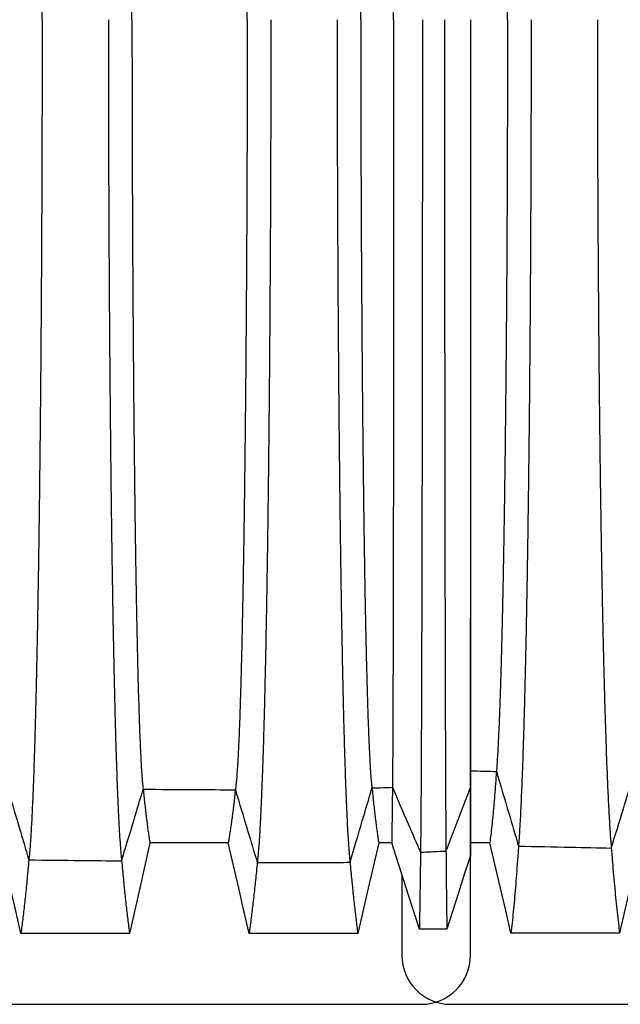
# Model space of a CAD drawing. Units: millimetres. Extents: x 948 to 40281, y 666 to 24284.
# Drawn here: x 33393 to 33782, y 12545 to 13183 of the extents above; entities that cross this region are included whole.
import ezdxf

# ---------------------------------------------------------------- set-up
doc = ezdxf.new("R2010")
doc.units = ezdxf.units.MM
doc.header["$LTSCALE"] = 95

msp = doc.modelspace()

# ---------------------------------------------------------------- linework, layer by layer
at = {"color": 7, "linetype": 'Continuous', "lineweight": 25}
for p, q in [((33684.67, 12684.61), (33684.79, 12684.61)), ((33684.6, 12640.59), (33684.79, 12640.59)), ((33684.79, 12576.45), (33684.79, 12640.59)), ((33640.34, 12628.83), (33640.34, 12576.45)), ((33058.68, 12544.7), (33653.04, 12544.7)), ((33672.09, 12544.7), (34266.45, 12544.7))]:
    msp.add_line(p, q, dxfattribs=at)
at = {"color": 7, "linetype": 'Continuous', "lineweight": 25, "flags": 128}
for points in [[(33393.47, 12590.68), (33390.09, 12605.37), (33386.71, 12620.05), (33379.97, 12649.34)], [(33477.05, 12649.34), (33473.75, 12634.65), (33470.45, 12619.97), (33463.87, 12590.68)], [(33527.86, 12649.33), (33512.93, 12649.34), (33498, 12649.34), (33477.05, 12649.34)], [(33541.37, 12590.68), (33537.99, 12605.36), (33534.61, 12620.05), (33527.86, 12649.33)], [(33625.35, 12649.34), (33621.95, 12634.65), (33618.55, 12619.97), (33611.77, 12590.68)], [(33633.77, 12649.34), (33630.46, 12649.34), (33627.91, 12649.34), (33625.35, 12649.34)], [(33651.7, 12593.36), (33647.21, 12607.38), (33642.72, 12621.4), (33633.77, 12649.34)], [(33697.38, 12649.38), (33692.89, 12649.38), (33688.65, 12649.38), (33684.79, 12649.38)], [(33711.09, 12590.71), (33707.66, 12605.4), (33704.23, 12620.08), (33697.38, 12649.38)], [(33794.67, 12649.37), (33791.37, 12634.68), (33788.07, 12620), (33781.49, 12590.71)], [(33684.6, 12640.59), (33680.82, 12628.77), (33677.05, 12616.95), (33669.51, 12593.36)], [(33669.51, 12593.36), (33665.06, 12593.36), (33660.6, 12593.36), (33651.7, 12593.36)], [(33463.87, 12590.68), (33446.25, 12590.68), (33428.62, 12590.68), (33393.47, 12590.68)], [(33611.77, 12590.68), (33592.84, 12590.68), (33573.91, 12590.68), (33541.37, 12590.68)], [(33781.49, 12590.71), (33763.87, 12590.71), (33746.24, 12590.71), (33711.09, 12590.71)]]:
    msp.add_lwpolyline(points, dxfattribs=at)
at = {"color": 7, "linetype": 'Continuous', "lineweight": 25}
for centre, start, end in [((33672.09, 12576.45), 180, 270), ((33653.04, 12576.45), 270, 0)]:
    msp.add_arc(centre, 31.75, start, end, dxfattribs=at)
for points, knots in [([(33407.2, 13182.88), (33407.2, 13188.71), (33407.2, 13200.37), (33407.18, 13217.83), (33407.16, 13235.21), (33407.12, 13252.51), (33407.07, 13269.71), (33407.01, 13286.8), (33406.94, 13303.78), (33406.87, 13320.89), (33406.78, 13338.12), (33406.67, 13355.44), (33406.56, 13372.58), (33406.44, 13389.51), (33406.31, 13406.21), (33406.17, 13422.66), (33406.02, 13438.84), (33405.86, 13454.72), (33405.69, 13470.28), (33405.51, 13485.51), (33405.33, 13500.38), (33405.14, 13514.6), (33404.94, 13528.19), (33404.75, 13541.17), (33404.54, 13553.78), (33404.33, 13566.04), (33404.11, 13578.16), (33403.88, 13590.12), (33403.64, 13601.86), (33403.39, 13613.15), (33403.13, 13623.96), (33402.87, 13634.32), (33402.6, 13644.01), (33402.34, 13653.06), (33402.07, 13661.5), (33401.81, 13669.51), (33401.53, 13677.07), (33401.24, 13684.47), (33400.94, 13691.64), (33400.62, 13698.5), (33400.29, 13704.79), (33399.96, 13710.51), (33399.63, 13715.65), (33399.29, 13720.2), (33398.95, 13724.21), (33398.72, 13726.37), (33398.6, 13727.45)], [0, 0, 0, 0, 0.02203, 0.044012, 0.065951, 0.087854, 0.109727, 0.131576, 0.153411, 0.175242, 0.198116, 0.221007, 0.243917, 0.266844, 0.289782, 0.312728, 0.335678, 0.358627, 0.381571, 0.404507, 0.427428, 0.450334, 0.471926, 0.493521, 0.515128, 0.536754, 0.558406, 0.581403, 0.60444, 0.627523, 0.650638, 0.673729, 0.696799, 0.718535, 0.740261, 0.761981, 0.783698, 0.805417, 0.829663, 0.853921, 0.878195, 0.902491, 0.926815, 0.95117, 0.975563, 1, 1, 1, 1]), ([(33465.46, 13182.88), (33465.46, 13189.03), (33465.46, 13201.34), (33465.48, 13219.78), (33465.51, 13238.15), (33465.55, 13256.44), (33465.6, 13274.63), (33465.67, 13292.7), (33465.74, 13310.13), (33465.82, 13326.92), (33465.9, 13343.08), (33466, 13359.07), (33466.1, 13374.87), (33466.21, 13390.46), (33466.33, 13405.82), (33466.46, 13420.92), (33466.59, 13435.75), (33466.74, 13450.26), (33466.88, 13464.46), (33467.04, 13478.32), (33467.2, 13491.55), (33467.37, 13504.19), (33467.53, 13516.23), (33467.7, 13527.92), (33467.88, 13539.26), (33468.07, 13550.45), (33468.26, 13561.47), (33468.47, 13572.26), (33468.68, 13582.6), (33468.9, 13592.46), (33469.12, 13601.87), (33469.34, 13610.64), (33469.57, 13618.79), (33469.79, 13626.34), (33470.02, 13633.47), (33470.25, 13640.15), (33470.48, 13646.39), (33470.72, 13652.18), (33470.96, 13657.52), (33471.21, 13662.4), (33471.45, 13666.82), (33471.7, 13670.76), (33471.96, 13674.21), (33472.21, 13677.17), (33472.46, 13679.7), (33472.63, 13680.99), (33472.72, 13681.64)], [0, 0, 0, 0, 0.025206, 0.050391, 0.07556, 0.100716, 0.125866, 0.151016, 0.176177, 0.199261, 0.222372, 0.24551, 0.268667, 0.291835, 0.315007, 0.338173, 0.361328, 0.384462, 0.40757, 0.430642, 0.453677, 0.475368, 0.497042, 0.518705, 0.540368, 0.562036, 0.58503, 0.608041, 0.631077, 0.654122, 0.677114, 0.700057, 0.721649, 0.743208, 0.764741, 0.786252, 0.807748, 0.829235, 0.850719, 0.872205, 0.893701, 0.915212, 0.936361, 0.957537, 0.978748, 1, 1, 1, 1]), ([(33540.13, 13182.88), (33540.13, 13189.04), (33540.13, 13201.36), (33540.11, 13219.82), (33540.08, 13238.22), (33540.03, 13256.53), (33539.98, 13274.75), (33539.91, 13292.85), (33539.84, 13310.31), (33539.75, 13327.13), (33539.66, 13343.31), (33539.56, 13359.33), (33539.45, 13375.17), (33539.33, 13390.8), (33539.21, 13406.19), (33539.07, 13421.32), (33538.93, 13436.17), (33538.78, 13450.72), (33538.62, 13464.95), (33538.46, 13478.83), (33538.29, 13492.09), (33538.11, 13504.75), (33537.94, 13516.81), (33537.76, 13528.52), (33537.57, 13539.88), (33537.37, 13551.09), (33537.16, 13562.11), (33536.94, 13572.92), (33536.72, 13583.26), (33536.49, 13593.13), (33536.26, 13602.54), (33536.02, 13611.31), (33535.78, 13619.45), (33535.55, 13627.01), (33535.31, 13634.12), (33535.06, 13640.79), (33534.82, 13647.02), (33534.56, 13652.79), (33534.31, 13658.11), (33534.05, 13662.97), (33533.78, 13667.36), (33533.52, 13671.26), (33533.25, 13674.68), (33532.99, 13677.61), (33532.72, 13680.1), (33532.54, 13681.37), (33532.45, 13682)], [0, 0, 0, 0, 0.025208, 0.050398, 0.075575, 0.100743, 0.125907, 0.151074, 0.176254, 0.199357, 0.222487, 0.245645, 0.268824, 0.292014, 0.315207, 0.338394, 0.361568, 0.384722, 0.407846, 0.430934, 0.453981, 0.475683, 0.497365, 0.519036, 0.540703, 0.562375, 0.585369, 0.608379, 0.631412, 0.654452, 0.677437, 0.700369, 0.721949, 0.743493, 0.765009, 0.786502, 0.807978, 0.829442, 0.850903, 0.872364, 0.893834, 0.915319, 0.936441, 0.957591, 0.978774, 1, 1, 1, 1]), ([(33613.7, 13182.88), (33613.7, 13189.02), (33613.7, 13201.3), (33613.72, 13219.69), (33613.75, 13238.01), (33613.79, 13256.25), (33613.85, 13274.37), (33613.91, 13292.37), (33613.98, 13309.74), (33614.06, 13326.46), (33614.15, 13342.54), (33614.25, 13358.46), (33614.35, 13374.19), (33614.46, 13389.72), (33614.58, 13405), (33614.71, 13420.04), (33614.84, 13434.79), (33614.99, 13449.24), (33615.14, 13463.37), (33615.29, 13477.16), (33615.46, 13490.35), (33615.62, 13502.93), (33615.79, 13514.92), (33615.96, 13526.57), (33616.14, 13537.87), (33616.33, 13549.04), (33616.52, 13560.02), (33616.73, 13570.79), (33616.94, 13581.1), (33617.16, 13590.96), (33617.38, 13600.36), (33617.61, 13609.13), (33617.83, 13617.29), (33618.06, 13624.86), (33618.28, 13632), (33618.52, 13638.71), (33618.76, 13645.23), (33619.02, 13651.48), (33619.29, 13657.41), (33619.57, 13662.77), (33619.85, 13667.56), (33620.13, 13671.79), (33620.42, 13675.42), (33620.71, 13678.51), (33620.9, 13680.06), (33621, 13680.84)], [0, 0, 0, 0, 0.025203, 0.050376, 0.075525, 0.100655, 0.125772, 0.150885, 0.176004, 0.199046, 0.222111, 0.245202, 0.268311, 0.291431, 0.314554, 0.337674, 0.360783, 0.383876, 0.406945, 0.429983, 0.452988, 0.474655, 0.496309, 0.517958, 0.53961, 0.561272, 0.584262, 0.607275, 0.630318, 0.653374, 0.676384, 0.699351, 0.720971, 0.742563, 0.764133, 0.785687, 0.807229, 0.831266, 0.855303, 0.879348, 0.903411, 0.927498, 0.95162, 0.975784, 1, 1, 1, 1]), ([(33635.04, 13182.88), (33635.04, 13189.01), (33635.04, 13201.28), (33635.04, 13219.64), (33635.04, 13237.93), (33635.03, 13256.13), (33635.03, 13274.22), (33635.02, 13292.19), (33635.01, 13309.51), (33635, 13326.2), (33634.99, 13342.24), (33634.98, 13358.12), (33634.97, 13373.81), (33634.96, 13389.3), (33634.95, 13404.54), (33634.93, 13419.54), (33634.92, 13434.25), (33634.9, 13448.66), (33634.89, 13462.76), (33634.87, 13476.52), (33634.85, 13489.67), (33634.83, 13502.22), (33634.82, 13514.19), (33634.8, 13525.82), (33634.78, 13537.1), (33634.76, 13548.24), (33634.74, 13559.21), (33634.71, 13569.97), (33634.69, 13580.28), (33634.67, 13590.12), (33634.64, 13599.52), (33634.62, 13608.29), (33634.59, 13616.45), (33634.57, 13624.03), (33634.54, 13631.19), (33634.52, 13637.91), (33634.49, 13644.45), (33634.46, 13650.72), (33634.43, 13656.68), (33634.4, 13662.07), (33634.37, 13666.91), (33634.34, 13671.17), (33634.31, 13674.86), (33634.28, 13678), (33634.26, 13679.6), (33634.25, 13680.39)], [0, 0, 0, 0, 0.025201, 0.050368, 0.075506, 0.100622, 0.125722, 0.150814, 0.175911, 0.19893, 0.221971, 0.245037, 0.26812, 0.291213, 0.31431, 0.337405, 0.36049, 0.38356, 0.406608, 0.429628, 0.452617, 0.474272, 0.495916, 0.517556, 0.539202, 0.56086, 0.58385, 0.606864, 0.62991, 0.652972, 0.675992, 0.698971, 0.720606, 0.742216, 0.763807, 0.785383, 0.806951, 0.831017, 0.855086, 0.879166, 0.903263, 0.927387, 0.951545, 0.975747, 1, 1, 1, 1]), ([(33708.81, 13182.88), (33708.81, 13188.84), (33708.81, 13200.73), (33708.79, 13218.5), (33708.76, 13236.12), (33708.72, 13253.58), (33708.67, 13270.88), (33708.6, 13287.99), (33708.53, 13304.45), (33708.45, 13320.25), (33708.37, 13335.41), (33708.28, 13350.38), (33708.18, 13365.14), (33708.07, 13379.7), (33707.95, 13394.02), (33707.82, 13408.1), (33707.69, 13421.92), (33707.55, 13435.47), (33707.4, 13448.73), (33707.25, 13461.71), (33707.09, 13474.14), (33706.93, 13486.03), (33706.76, 13497.41), (33706.6, 13508.49), (33706.42, 13519.29), (33706.24, 13530), (33706.04, 13540.59), (33705.84, 13551.03), (33705.63, 13561.11), (33705.42, 13570.81), (33705.2, 13580.14), (33704.96, 13589.63), (33704.7, 13599.19), (33704.43, 13608.72), (33704.15, 13617.71), (33703.85, 13626.22), (33703.56, 13634.21), (33703.25, 13641.69), (33702.94, 13648.58), (33702.62, 13654.88), (33702.3, 13660.59), (33701.98, 13665.73), (33701.76, 13668.65), (33701.65, 13670.11)], [0, 0, 0, 0, 0.025146, 0.050144, 0.075011, 0.099764, 0.124422, 0.149003, 0.173528, 0.195979, 0.218415, 0.240847, 0.263281, 0.28572, 0.30817, 0.330634, 0.353116, 0.375619, 0.398148, 0.420703, 0.443289, 0.464623, 0.486001, 0.507433, 0.528926, 0.550486, 0.57343, 0.59646, 0.61958, 0.642781, 0.666024, 0.689311, 0.716816, 0.744389, 0.772034, 0.799754, 0.828117, 0.85656, 0.885084, 0.913689, 0.942375, 0.971145, 1, 1, 1, 1]), ([(33407.2, 13182.88), (33407.2, 13177.04), (33407.2, 13165.38), (33407.18, 13147.93), (33407.16, 13130.54), (33407.12, 13113.24), (33407.07, 13096.04), (33407.01, 13078.95), (33406.94, 13061.97), (33406.87, 13044.86), (33406.78, 13027.63), (33406.67, 13010.31), (33406.56, 12993.17), (33406.44, 12976.24), (33406.31, 12959.54), (33406.17, 12943.09), (33406.02, 12926.91), (33405.86, 12911.03), (33405.69, 12895.47), (33405.51, 12880.24), (33405.33, 12865.37), (33405.14, 12851.15), (33404.94, 12837.56), (33404.75, 12824.58), (33404.54, 12811.97), (33404.33, 12799.71), (33404.11, 12787.59), (33403.88, 12775.63), (33403.64, 12763.89), (33403.39, 12752.6), (33403.13, 12741.79), (33402.87, 12731.43), (33402.6, 12721.75), (33402.34, 12712.69), (33402.07, 12704.25), (33401.81, 12696.25), (33401.53, 12688.68), (33401.24, 12681.28), (33400.94, 12674.11), (33400.62, 12667.25), (33400.29, 12660.96), (33399.96, 12655.24), (33399.63, 12650.1), (33399.29, 12645.55), (33398.95, 12641.54), (33398.72, 12639.38), (33398.6, 12638.3)], [0, 0, 0, 0, 0.02203, 0.044012, 0.065951, 0.087854, 0.109727, 0.131576, 0.153411, 0.175242, 0.198116, 0.221007, 0.243917, 0.266844, 0.289782, 0.312728, 0.335678, 0.358627, 0.381571, 0.404507, 0.427428, 0.450334, 0.471926, 0.493521, 0.515128, 0.536754, 0.558406, 0.581403, 0.60444, 0.627523, 0.650638, 0.673729, 0.696799, 0.718535, 0.740261, 0.761981, 0.783698, 0.805417, 0.829663, 0.853921, 0.878195, 0.902491, 0.926815, 0.95117, 0.975563, 1, 1, 1, 1]), ([(33450.14, 13182.88), (33450.14, 13177.03), (33450.15, 13165.35), (33450.16, 13147.87), (33450.19, 13130.45), (33450.23, 13113.11), (33450.28, 13095.87), (33450.33, 13078.73), (33450.4, 13061.71), (33450.48, 13044.56), (33450.57, 13027.28), (33450.67, 13009.9), (33450.78, 12992.71), (33450.91, 12975.72), (33451.04, 12958.96), (33451.18, 12942.45), (33451.33, 12926.23), (33451.49, 12910.29), (33451.66, 12894.68), (33451.83, 12879.4), (33452.02, 12864.49), (33452.21, 12850.22), (33452.4, 12836.59), (33452.6, 12823.58), (33452.8, 12810.93), (33453.01, 12798.64), (33453.23, 12786.49), (33453.47, 12774.52), (33453.71, 12762.75), (33453.96, 12751.45), (33454.22, 12740.63), (33454.48, 12730.27), (33454.74, 12720.59), (33455.01, 12711.54), (33455.27, 12703.11), (33455.54, 12695.12), (33455.81, 12687.57), (33456.09, 12680.47), (33456.37, 12673.82), (33456.66, 12667.63), (33456.95, 12661.9), (33457.24, 12656.64), (33457.54, 12651.87), (33457.84, 12647.59), (33458.14, 12643.8), (33458.44, 12640.45), (33458.64, 12638.61), (33458.74, 12637.68)], [0, 0, 0, 0, 0.022032, 0.044021, 0.065971, 0.087889, 0.109781, 0.131652, 0.153512, 0.175369, 0.198274, 0.221197, 0.244142, 0.267103, 0.290077, 0.313057, 0.336041, 0.359022, 0.381997, 0.40496, 0.427906, 0.450835, 0.472444, 0.494053, 0.515671, 0.537305, 0.558962, 0.581962, 0.604998, 0.628077, 0.651184, 0.674263, 0.697316, 0.719033, 0.740735, 0.762428, 0.784115, 0.805801, 0.827489, 0.849183, 0.870888, 0.892607, 0.914345, 0.935716, 0.957113, 0.97854, 1, 1, 1, 1]), ([(33465.46, 13182.88), (33465.46, 13176.72), (33465.46, 13164.41), (33465.48, 13145.97), (33465.51, 13127.6), (33465.55, 13109.31), (33465.6, 13091.12), (33465.67, 13073.05), (33465.74, 13055.62), (33465.82, 13038.83), (33465.9, 13022.67), (33466, 13006.69), (33466.1, 12990.88), (33466.21, 12975.29), (33466.33, 12959.93), (33466.46, 12944.83), (33466.59, 12930), (33466.74, 12915.49), (33466.88, 12901.29), (33467.04, 12887.43), (33467.2, 12874.2), (33467.37, 12861.56), (33467.53, 12849.52), (33467.7, 12837.83), (33467.88, 12826.49), (33468.07, 12815.3), (33468.26, 12804.28), (33468.47, 12793.49), (33468.68, 12783.15), (33468.9, 12773.29), (33469.12, 12763.88), (33469.34, 12755.11), (33469.57, 12746.96), (33469.79, 12739.41), (33470.02, 12732.28), (33470.25, 12725.6), (33470.48, 12719.36), (33470.72, 12713.57), (33470.96, 12708.23), (33471.21, 12703.35), (33471.45, 12698.93), (33471.7, 12694.99), (33471.96, 12691.54), (33472.21, 12688.58), (33472.46, 12686.05), (33472.63, 12684.76), (33472.72, 12684.11)], [0, 0, 0, 0, 0.0252061, 0.0503911, 0.0755598, 0.1007165, 0.1258657, 0.151016, 0.1761775, 0.1992613, 0.2223717, 0.2455095, 0.2686668, 0.2918352, 0.3150065, 0.3381731, 0.3613276, 0.3844623, 0.4075697, 0.430642, 0.4536767, 0.4753681, 0.4970416, 0.5187055, 0.5403681, 0.5620365, 0.5850297, 0.6080409, 0.6310766, 0.6541217, 0.6771144, 0.700057, 0.7216489, 0.7432083, 0.7647408, 0.7862522, 0.8077484, 0.8292354, 0.850719, 0.8722055, 0.893701, 0.9152121, 0.9363605, 0.9575368, 0.9787477, 1, 1, 1, 1]), ([(33540.13, 13182.88), (33540.13, 13176.71), (33540.13, 13164.39), (33540.11, 13145.93), (33540.08, 13127.53), (33540.03, 13109.22), (33539.98, 13091), (33539.91, 13072.9), (33539.84, 13055.44), (33539.75, 13038.62), (33539.66, 13022.44), (33539.56, 13006.42), (33539.45, 12990.58), (33539.33, 12974.95), (33539.21, 12959.56), (33539.07, 12944.43), (33538.93, 12929.58), (33538.78, 12915.03), (33538.62, 12900.8), (33538.46, 12886.92), (33538.29, 12873.66), (33538.11, 12861), (33537.94, 12848.94), (33537.76, 12837.23), (33537.57, 12825.87), (33537.37, 12814.66), (33537.16, 12803.64), (33536.94, 12792.84), (33536.72, 12782.49), (33536.49, 12772.62), (33536.26, 12763.21), (33536.02, 12754.44), (33535.78, 12746.3), (33535.55, 12738.74), (33535.31, 12731.63), (33535.06, 12724.96), (33534.82, 12718.73), (33534.56, 12712.96), (33534.31, 12707.64), (33534.05, 12702.78), (33533.78, 12698.39), (33533.52, 12694.49), (33533.25, 12691.07), (33532.99, 12688.14), (33532.72, 12685.65), (33532.54, 12684.38), (33532.45, 12683.75)], [0, 0, 0, 0, 0.025208, 0.050398, 0.075575, 0.100743, 0.125907, 0.151074, 0.176254, 0.199357, 0.222487, 0.245645, 0.268824, 0.292014, 0.315207, 0.338394, 0.361568, 0.384722, 0.407846, 0.430934, 0.453981, 0.475683, 0.497365, 0.519036, 0.540703, 0.562375, 0.585369, 0.608379, 0.631412, 0.654452, 0.677437, 0.700369, 0.721949, 0.743493, 0.765009, 0.786502, 0.807978, 0.829442, 0.850903, 0.872364, 0.893834, 0.915319, 0.936441, 0.957591, 0.978774, 1, 1, 1, 1]), ([(33555.45, 13182.88), (33555.45, 13177.01), (33555.44, 13165.3), (33555.43, 13147.77), (33555.4, 13130.29), (33555.36, 13112.89), (33555.31, 13095.58), (33555.25, 13078.37), (33555.18, 13061.27), (33555.1, 13044.03), (33555.01, 13026.66), (33554.9, 13009.19), (33554.79, 12991.91), (33554.66, 12974.82), (33554.53, 12957.97), (33554.39, 12941.37), (33554.23, 12925.04), (33554.07, 12909.02), (33553.9, 12893.32), (33553.71, 12877.96), (33553.52, 12862.96), (33553.33, 12848.61), (33553.13, 12834.91), (33552.93, 12821.84), (33552.72, 12809.14), (33552.5, 12796.8), (33552.28, 12784.61), (33552.04, 12772.59), (33551.79, 12760.8), (33551.53, 12749.47), (33551.27, 12738.64), (33551, 12728.27), (33550.73, 12718.59), (33550.46, 12709.55), (33550.19, 12701.14), (33549.91, 12693.17), (33549.63, 12685.66), (33549.35, 12678.6), (33549.06, 12672.01), (33548.77, 12665.88), (33548.47, 12660.22), (33548.17, 12655.04), (33547.86, 12650.36), (33547.56, 12646.17), (33547.25, 12642.5), (33546.94, 12639.26), (33546.73, 12637.5), (33546.63, 12636.62)], [0, 0, 0, 0, 0.022036, 0.044036, 0.066006, 0.08795, 0.109873, 0.131782, 0.153684, 0.175587, 0.198545, 0.221523, 0.244526, 0.267547, 0.290581, 0.313621, 0.336663, 0.3597, 0.382727, 0.405738, 0.428727, 0.451692, 0.473331, 0.494965, 0.516601, 0.538249, 0.559915, 0.582919, 0.605953, 0.629025, 0.652119, 0.675177, 0.698201, 0.719884, 0.741546, 0.763193, 0.784828, 0.806457, 0.828083, 0.849712, 0.871348, 0.892994, 0.914656, 0.935952, 0.957271, 0.978619, 1, 1, 1, 1]), ([(33598.39, 13182.88), (33598.39, 13177.02), (33598.39, 13165.31), (33598.41, 13147.78), (33598.43, 13130.31), (33598.47, 13112.91), (33598.52, 13095.61), (33598.57, 13078.41), (33598.64, 13061.32), (33598.72, 13044.09), (33598.8, 13026.73), (33598.9, 13009.27), (33599.01, 12992), (33599.13, 12974.93), (33599.26, 12958.08), (33599.4, 12941.49), (33599.54, 12925.18), (33599.7, 12909.17), (33599.86, 12893.48), (33600.03, 12878.12), (33600.22, 12863.13), (33600.4, 12848.8), (33600.59, 12835.11), (33600.78, 12822.05), (33600.98, 12809.34), (33601.18, 12797.02), (33601.4, 12784.83), (33601.63, 12772.81), (33601.86, 12761.02), (33602.11, 12749.7), (33602.36, 12738.87), (33602.61, 12728.5), (33602.87, 12718.82), (33603.13, 12709.78), (33603.39, 12701.36), (33603.65, 12693.4), (33603.91, 12685.88), (33604.18, 12678.82), (33604.46, 12672.22), (33604.74, 12666.08), (33605.02, 12660.42), (33605.31, 12655.22), (33605.6, 12650.53), (33605.89, 12646.34), (33606.18, 12642.65), (33606.47, 12639.39), (33606.67, 12637.63), (33606.77, 12636.75)], [0, 0, 0, 0, 0.0220355, 0.0440343, 0.0660018, 0.087943, 0.1098629, 0.1317672, 0.1536642, 0.1755624, 0.198514, 0.2214863, 0.2444824, 0.2674969, 0.2905238, 0.3135575, 0.3365924, 0.3596233, 0.3826444, 0.40565, 0.428634, 0.4515949, 0.4732305, 0.4948614, 0.516496, 0.5381424, 0.5598072, 0.5828103, 0.6058452, 0.6289175, 0.6520128, 0.6750735, 0.698101, 0.7197875, 0.7414544, 0.7631062, 0.7847475, 0.8063827, 0.8280162, 0.8496525, 0.8712957, 0.8929505, 0.9146213, 0.9359251, 0.9572531, 0.9786098, 1, 1, 1, 1]), ([(33613.7, 13182.88), (33613.7, 13176.73), (33613.7, 13164.45), (33613.72, 13146.06), (33613.75, 13127.74), (33613.79, 13109.5), (33613.85, 13091.38), (33613.91, 13073.38), (33613.98, 13056.01), (33614.06, 13039.29), (33614.15, 13023.21), (33614.25, 13007.29), (33614.35, 12991.56), (33614.46, 12976.03), (33614.58, 12960.75), (33614.71, 12945.72), (33614.84, 12930.96), (33614.99, 12916.51), (33615.14, 12902.38), (33615.29, 12888.59), (33615.46, 12875.4), (33615.62, 12862.82), (33615.79, 12850.83), (33615.96, 12839.18), (33616.14, 12827.88), (33616.33, 12816.72), (33616.52, 12805.73), (33616.73, 12794.96), (33616.94, 12784.65), (33617.16, 12774.79), (33617.38, 12765.39), (33617.61, 12756.62), (33617.83, 12748.46), (33618.06, 12740.89), (33618.28, 12733.75), (33618.52, 12727.04), (33618.76, 12720.52), (33619.02, 12714.27), (33619.29, 12708.34), (33619.57, 12702.98), (33619.85, 12698.19), (33620.13, 12693.97), (33620.42, 12690.33), (33620.71, 12687.24), (33620.9, 12685.69), (33621, 12684.91)], [0, 0, 0, 0, 0.025203, 0.050376, 0.075525, 0.100655, 0.125772, 0.150885, 0.176004, 0.199046, 0.222111, 0.245202, 0.268311, 0.291431, 0.314554, 0.337674, 0.360783, 0.383876, 0.406945, 0.429983, 0.452988, 0.474655, 0.496309, 0.517958, 0.53961, 0.561272, 0.584262, 0.607275, 0.630318, 0.653374, 0.676384, 0.699351, 0.720971, 0.742563, 0.764133, 0.785687, 0.807229, 0.831266, 0.855303, 0.879348, 0.903411, 0.927498, 0.95162, 0.975784, 1, 1, 1, 1]), ([(33635.04, 13182.88), (33635.04, 13176.74), (33635.04, 13164.47), (33635.04, 13146.11), (33635.04, 13127.82), (33635.03, 13109.62), (33635.03, 13091.53), (33635.02, 13073.56), (33635.01, 13056.24), (33635, 13039.55), (33634.99, 13023.51), (33634.98, 13007.63), (33634.97, 12991.94), (33634.96, 12976.45), (33634.95, 12961.21), (33634.93, 12946.21), (33634.92, 12931.5), (33634.9, 12917.09), (33634.89, 12902.99), (33634.87, 12889.23), (33634.85, 12876.08), (33634.83, 12863.53), (33634.82, 12851.56), (33634.8, 12839.93), (33634.78, 12828.65), (33634.76, 12817.51), (33634.74, 12806.54), (33634.71, 12795.79), (33634.69, 12785.48), (33634.67, 12775.63), (33634.64, 12766.23), (33634.62, 12757.46), (33634.59, 12749.3), (33634.57, 12741.72), (33634.54, 12734.56), (33634.52, 12727.84), (33634.49, 12721.31), (33634.46, 12715.03), (33634.43, 12709.07), (33634.4, 12703.68), (33634.37, 12698.84), (33634.34, 12694.58), (33634.31, 12690.89), (33634.28, 12687.75), (33634.26, 12686.15), (33634.25, 12685.36)], [0, 0, 0, 0, 0.025201, 0.050368, 0.075506, 0.100622, 0.125722, 0.150814, 0.175911, 0.19893, 0.221971, 0.245037, 0.26812, 0.291213, 0.31431, 0.337405, 0.36049, 0.38356, 0.406608, 0.429628, 0.452617, 0.474272, 0.495916, 0.517556, 0.539202, 0.56086, 0.58385, 0.606864, 0.62991, 0.652972, 0.675992, 0.698971, 0.720606, 0.742216, 0.763807, 0.785383, 0.806951, 0.831017, 0.855086, 0.879166, 0.903263, 0.927387, 0.951545, 0.975747, 1, 1, 1, 1]), ([(33653.66, 13182.88), (33653.66, 13177.12), (33653.66, 13165.61), (33653.66, 13148.4), (33653.66, 13131.26), (33653.65, 13114.22), (33653.65, 13097.28), (33653.64, 13080.46), (33653.63, 13063.77), (33653.62, 13046.94), (33653.6, 13030.01), (33653.59, 13012.98), (33653.57, 12996.15), (33653.56, 12979.52), (33653.54, 12963.11), (33653.52, 12946.96), (33653.49, 12931.07), (33653.47, 12915.48), (33653.45, 12900.19), (33653.42, 12885.22), (33653.4, 12870.59), (33653.37, 12856.6), (33653.34, 12843.21), (33653.31, 12830.43), (33653.28, 12817.99), (33653.25, 12805.89), (33653.22, 12793.92), (33653.19, 12782.09), (33653.15, 12770.46), (33653.12, 12759.27), (33653.08, 12748.53), (33653.04, 12738.23), (33653.01, 12728.57), (33652.97, 12719.52), (33652.93, 12711.07), (33652.89, 12703.03), (33652.85, 12695.4), (33652.81, 12687.93), (33652.77, 12680.65), (33652.72, 12673.66), (33652.68, 12667.2), (33652.63, 12661.29), (33652.58, 12655.92), (33652.53, 12651.12), (33652.49, 12646.84), (33652.45, 12644.47), (33652.44, 12643.28)], [0, 0, 0, 0, 0.0220258, 0.0439886, 0.0658961, 0.0877557, 0.1095746, 0.1313609, 0.1531246, 0.1748761, 0.1976613, 0.220456, 0.2432659, 0.2660892, 0.2889234, 0.3117663, 0.3346157, 0.3574693, 0.3803244, 0.4031782, 0.4260273, 0.4488723, 0.4704161, 0.4919722, 0.5135487, 0.5351535, 0.5567928, 0.5797863, 0.6028287, 0.6259254, 0.6490634, 0.6721921, 0.6953125, 0.7171083, 0.7389044, 0.7607042, 0.7825108, 0.8043274, 0.8286913, 0.8530749, 0.8774819, 0.9019159, 0.9263807, 0.9508802, 0.9754186, 1, 1, 1, 1]), ([(33668.01, 13182.88), (33668.01, 13177.13), (33668.01, 13165.65), (33668.01, 13148.47), (33668.01, 13131.38), (33668.02, 13114.38), (33668.02, 13097.49), (33668.03, 13080.72), (33668.04, 13064.08), (33668.04, 13047.32), (33668.05, 13030.44), (33668.06, 13013.48), (33668.08, 12996.71), (33668.09, 12980.15), (33668.11, 12963.82), (33668.12, 12947.73), (33668.14, 12931.91), (33668.15, 12916.38), (33668.17, 12901.15), (33668.19, 12886.25), (33668.21, 12871.68), (33668.23, 12857.74), (33668.25, 12844.4), (33668.28, 12831.66), (33668.3, 12819.26), (33668.32, 12807.2), (33668.35, 12795.25), (33668.37, 12783.46), (33668.4, 12771.85), (33668.43, 12760.67), (33668.45, 12749.95), (33668.48, 12739.65), (33668.51, 12729.99), (33668.54, 12720.93), (33668.57, 12712.47), (33668.6, 12704.41), (33668.63, 12696.76), (33668.66, 12689.25), (33668.69, 12681.94), (33668.73, 12674.89), (33668.76, 12668.38), (33668.8, 12662.4), (33668.84, 12656.96), (33668.87, 12652.07), (33668.91, 12647.7), (33668.94, 12645.26), (33668.95, 12644.03)], [0, 0, 0, 0, 0.022023, 0.043977, 0.06587, 0.08771, 0.109505, 0.131264, 0.152997, 0.174714, 0.197461, 0.220215, 0.242982, 0.265761, 0.288551, 0.31135, 0.334157, 0.35697, 0.379786, 0.402605, 0.425422, 0.44824, 0.469762, 0.4913, 0.512862, 0.534456, 0.556089, 0.579079, 0.602122, 0.625224, 0.648371, 0.671515, 0.694656, 0.716476, 0.738301, 0.760134, 0.781979, 0.803837, 0.828251, 0.85269, 0.877155, 0.90165, 0.926179, 0.950744, 0.97535, 1, 1, 1, 1]), ([(33684.79, 13182.88), (33684.79, 13177.62), (33684.79, 13167.08), (33684.79, 13151.26), (33684.79, 13135.4), (33684.79, 13119.52), (33684.79, 13103.62), (33684.79, 13088.02), (33684.79, 13072.74), (33684.79, 13057.78), (33684.78, 13042.86), (33684.78, 13027.98), (33684.78, 13012.85), (33684.78, 12997.51), (33684.78, 12981.98), (33684.78, 12966.59), (33684.77, 12951.35), (33684.77, 12936.3), (33684.77, 12922.06), (33684.77, 12908.62), (33684.76, 12895.95), (33684.76, 12884.92), (33684.76, 12875.44), (33684.76, 12869.52), (33684.76, 12865.7), (33684.76, 12863.93), (33684.76, 12862.16), (33684.76, 12860.4), (33684.76, 12858.64), (33684.76, 12856.89), (33684.75, 12852.12), (33684.75, 12844.4), (33684.75, 12833.89), (33684.75, 12823.52), (33684.74, 12813.32), (33684.74, 12803.3), (33684.74, 12793.68), (33684.73, 12784.48), (33684.73, 12775.66), (33684.73, 12767.09), (33684.72, 12758.77), (33684.72, 12750.56), (33684.71, 12742.51), (33684.71, 12734.65), (33684.71, 12727.16), (33684.7, 12720.07), (33684.7, 12713.39), (33684.69, 12707.28), (33684.69, 12701.73), (33684.68, 12696.71), (33684.68, 12692.17), (33684.67, 12688.06), (33684.67, 12685.76), (33684.67, 12684.61)], [0, 0, 0, 0, 0.02172, 0.043533, 0.065445, 0.087465, 0.109597, 0.131851, 0.152955, 0.174186, 0.195553, 0.217068, 0.238737, 0.261887, 0.28521, 0.308705, 0.332372, 0.356209, 0.380217, 0.401483, 0.422878, 0.444403, 0.458684, 0.473028, 0.476257, 0.479489, 0.482724, 0.485963, 0.489205, 0.492451, 0.4957, 0.515787, 0.53621, 0.556975, 0.578087, 0.599554, 0.62138, 0.642288, 0.663475, 0.684936, 0.706677, 0.728701, 0.752371, 0.776369, 0.800697, 0.82536, 0.850363, 0.875711, 0.899929, 0.924462, 0.949314, 0.974492, 1, 1, 1, 1]), ([(33684.79, 13182.88), (33684.79, 13177.21), (33684.79, 13165.9), (33684.79, 13148.97), (33684.79, 13132.15), (33684.79, 13115.43), (33684.79, 13098.82), (33684.79, 13082.67), (33684.79, 13066.96), (33684.79, 13051.69), (33684.79, 13036.57), (33684.79, 13021.61), (33684.79, 13006.51), (33684.79, 12991.31), (33684.79, 12976.04), (33684.79, 12961.01), (33684.79, 12946.24), (33684.79, 12931.75), (33684.79, 12917.83), (33684.79, 12904.47), (33684.79, 12891.66), (33684.79, 12879.16), (33684.79, 12866.96), (33684.79, 12854.84), (33684.79, 12842.82), (33684.79, 12830.94), (33684.79, 12819.45), (33684.79, 12808.34), (33684.79, 12797.63), (33684.79, 12787.55), (33684.79, 12778.05), (33684.79, 12769.11), (33684.79, 12760.55), (33684.79, 12752.38), (33684.79, 12744.44), (33684.79, 12736.76), (33684.79, 12729.38), (33684.79, 12722.45), (33684.79, 12715.97), (33684.79, 12709.95), (33684.79, 12704.06), (33684.79, 12698.41), (33684.79, 12693.12), (33684.79, 12688.44), (33684.79, 12685.89), (33684.79, 12684.61)], [0, 0, 0, 0, 0.023413, 0.046749, 0.070005, 0.093203, 0.116343, 0.139443, 0.161194, 0.18293, 0.204661, 0.226397, 0.248143, 0.271215, 0.294295, 0.317383, 0.340478, 0.363578, 0.386686, 0.408473, 0.430263, 0.45206, 0.473868, 0.4957, 0.518886, 0.542116, 0.565397, 0.588732, 0.612129, 0.635588, 0.657728, 0.679873, 0.702022, 0.724179, 0.746351, 0.76988, 0.793433, 0.817008, 0.840611, 0.864243, 0.887908, 0.915844, 0.943835, 0.971885, 1, 1, 1, 1]), ([(33708.81, 13182.88), (33708.81, 13176.91), (33708.81, 13165.02), (33708.79, 13147.25), (33708.76, 13129.63), (33708.72, 13112.17), (33708.67, 13094.87), (33708.6, 13077.76), (33708.53, 13061.3), (33708.45, 13045.5), (33708.37, 13030.34), (33708.28, 13015.37), (33708.18, 13000.61), (33708.07, 12986.05), (33707.95, 12971.73), (33707.82, 12957.65), (33707.69, 12943.83), (33707.55, 12930.28), (33707.4, 12917.02), (33707.25, 12904.04), (33707.09, 12891.62), (33706.93, 12879.72), (33706.76, 12868.34), (33706.6, 12857.26), (33706.42, 12846.46), (33706.24, 12835.76), (33706.04, 12825.16), (33705.84, 12814.72), (33705.63, 12804.64), (33705.42, 12794.95), (33705.2, 12785.61), (33704.96, 12776.12), (33704.7, 12766.56), (33704.43, 12757.03), (33704.15, 12748.04), (33703.85, 12739.53), (33703.56, 12731.54), (33703.25, 12724.06), (33702.94, 12717.17), (33702.62, 12710.87), (33702.3, 12705.17), (33701.98, 12700.02), (33701.76, 12697.1), (33701.65, 12695.64)], [0, 0, 0, 0, 0.025146, 0.050144, 0.075011, 0.099764, 0.124422, 0.149003, 0.173528, 0.195979, 0.218415, 0.240847, 0.263281, 0.28572, 0.30817, 0.330634, 0.353116, 0.375619, 0.398148, 0.420703, 0.443289, 0.464623, 0.486001, 0.507433, 0.528926, 0.550486, 0.57343, 0.59646, 0.61958, 0.642781, 0.666024, 0.689311, 0.716816, 0.744389, 0.772034, 0.799754, 0.828117, 0.85656, 0.885084, 0.913689, 0.942375, 0.971145, 1, 1, 1, 1]), ([(33724.12, 13182.88), (33724.12, 13177.17), (33724.12, 13165.79), (33724.11, 13148.78), (33724.08, 13131.89), (33724.04, 13115.13), (33724, 13098.51), (33723.94, 13082.04), (33723.88, 13065.72), (33723.8, 13049.31), (33723.72, 13032.82), (33723.62, 13016.27), (33723.52, 12999.92), (33723.4, 12983.79), (33723.28, 12967.9), (33723.14, 12952.25), (33723, 12936.87), (33722.85, 12921.77), (33722.69, 12906.96), (33722.52, 12892.46), (33722.34, 12878.27), (33722.16, 12864.68), (33721.98, 12851.66), (33721.79, 12839.2), (33721.6, 12827.06), (33721.4, 12815.22), (33721.19, 12803.48), (33720.97, 12791.85), (33720.74, 12780.37), (33720.5, 12769.29), (33720.26, 12758.61), (33720.01, 12748.31), (33719.76, 12738.61), (33719.51, 12729.47), (33719.26, 12720.88), (33719, 12712.65), (33718.74, 12704.79), (33718.45, 12696.61), (33718.14, 12688.24), (33717.79, 12679.83), (33717.43, 12672.05), (33717.07, 12664.88), (33716.71, 12658.34), (33716.34, 12652.39), (33716.09, 12648.97), (33715.96, 12647.25)], [0, 0, 0, 0, 0.021993, 0.043866, 0.065632, 0.087303, 0.108893, 0.130413, 0.151878, 0.173302, 0.195718, 0.21812, 0.24052, 0.262924, 0.285335, 0.30776, 0.330202, 0.352665, 0.375153, 0.397669, 0.420215, 0.442796, 0.464127, 0.485507, 0.506942, 0.528442, 0.550011, 0.572969, 0.596015, 0.619153, 0.642374, 0.665641, 0.688954, 0.710979, 0.733049, 0.755165, 0.777329, 0.799542, 0.827944, 0.856425, 0.884984, 0.913622, 0.942337, 0.97113, 1, 1, 1, 1]), ([(33767.07, 13182.88), (33767.07, 13177.15), (33767.07, 13165.73), (33767.09, 13148.66), (33767.11, 13131.7), (33767.15, 13114.86), (33767.2, 13098.16), (33767.26, 13081.59), (33767.34, 13065.18), (33767.42, 13048.67), (33767.51, 13032.07), (33767.62, 13015.4), (33767.74, 12998.94), (33767.87, 12982.7), (33768.01, 12966.69), (33768.15, 12950.93), (33768.31, 12935.43), (33768.48, 12920.22), (33768.66, 12905.3), (33768.84, 12890.69), (33769.04, 12876.41), (33769.24, 12862.72), (33769.44, 12849.62), (33769.65, 12837.09), (33769.86, 12824.87), (33770.08, 12812.98), (33770.31, 12801.18), (33770.56, 12789.51), (33770.81, 12777.99), (33771.08, 12766.88), (33771.35, 12756.18), (33771.62, 12745.87), (33771.9, 12736.17), (33772.18, 12727.05), (33772.45, 12718.47), (33772.74, 12710.28), (33773.02, 12702.46), (33773.33, 12694.73), (33773.65, 12687.15), (33773.98, 12679.79), (33774.32, 12672.9), (33774.67, 12666.51), (33775.02, 12660.6), (33775.38, 12655.2), (33775.74, 12650.26), (33775.98, 12647.39), (33776.1, 12645.96)], [0, 0, 0, 0, 0.021999, 0.043888, 0.06568, 0.087386, 0.109018, 0.130587, 0.152107, 0.173591, 0.196075, 0.218549, 0.241025, 0.263505, 0.285995, 0.308496, 0.331013, 0.353548, 0.376103, 0.398681, 0.421282, 0.443911, 0.465281, 0.486693, 0.508154, 0.529673, 0.551255, 0.574219, 0.597264, 0.620395, 0.643601, 0.666843, 0.69012, 0.712104, 0.734123, 0.756182, 0.77828, 0.80042, 0.825179, 0.849991, 0.874857, 0.899776, 0.924749, 0.949777, 0.974861, 1, 1, 1, 1]), ([(33684.79, 12696.06), (33687.78, 12695.99), (33693.4, 12695.85), (33699.02, 12695.7), (33701.65, 12695.64)], [0, 0, 0, 0, 0.532012, 1, 1, 1, 1]), ([(33701.65, 12695.64), (33701.46, 12692.91), (33701.07, 12687.45), (33700.49, 12679.96), (33699.89, 12672.94), (33699.28, 12666.34), (33698.66, 12660.18), (33698.02, 12654.44), (33697.59, 12651.07), (33697.38, 12649.38)], [0, 0, 0, 0, 0.139096, 0.277987, 0.417688, 0.558237, 0.705441, 0.85233, 1, 1, 1, 1]), ([(33701.65, 12695.64), (33704.32, 12686.6), (33709.09, 12670.47), (33713.86, 12654.35), (33715.96, 12647.25)], [0, 0, 0, 0, 0.560026, 1, 1, 1, 1]), ([(33776.1, 12645.96), (33778.71, 12654.47), (33783.37, 12669.66), (33788.03, 12684.86), (33790.08, 12691.55)], [0, 0, 0, 0, 0.559945, 1, 1, 1, 1]), ([(33384.42, 12686.05), (33387.07, 12677.13), (33391.79, 12661.21), (33396.52, 12645.3), (33398.6, 12638.3)], [0, 0, 0, 0, 0.560163, 1, 1, 1, 1]), ([(33458.74, 12637.68), (33461.35, 12646.34), (33466.01, 12661.81), (33470.67, 12677.29), (33472.72, 12684.11)], [0, 0, 0, 0, 0.55981, 1, 1, 1, 1]), ([(33472.72, 12684.11), (33483.87, 12684.04), (33503.78, 12683.91), (33523.69, 12683.8), (33532.45, 12683.75)], [0, 0, 0, 0, 0.560002, 1, 1, 1, 1]), ([(33472.72, 12684.11), (33472.88, 12682.57), (33473.18, 12679.51), (33473.66, 12675.13), (33474.14, 12670.92), (33474.62, 12666.85), (33475.11, 12662.97), (33475.59, 12659.27), (33476.08, 12655.79), (33476.57, 12652.47), (33476.89, 12650.38), (33477.05, 12649.34)], [0, 0, 0, 0, 0.112819, 0.22451, 0.336006, 0.448191, 0.560695, 0.670828, 0.780205, 0.889625, 1, 1, 1, 1]), ([(33532.45, 12683.75), (33532.28, 12682.23), (33531.96, 12679.21), (33531.45, 12674.89), (33530.94, 12670.72), (33530.43, 12666.7), (33529.92, 12662.86), (33529.41, 12659.2), (33528.89, 12655.75), (33528.38, 12652.45), (33528.03, 12650.38), (33527.86, 12649.33)], [0, 0, 0, 0, 0.112871, 0.224585, 0.336087, 0.448277, 0.560782, 0.670903, 0.780253, 0.889643, 1, 1, 1, 1]), ([(33532.45, 12683.75), (33535.09, 12674.95), (33539.82, 12659.22), (33544.55, 12643.53), (33546.63, 12636.62)], [0, 0, 0, 0, 0.560228, 1, 1, 1, 1]), ([(33606.77, 12636.75), (33609.43, 12645.68), (33614.2, 12661.66), (33618.92, 12677.79), (33621, 12684.91)], [0, 0, 0, 0, 0.558454, 1, 1, 1, 1]), ([(33621, 12684.91), (33623.48, 12684.99), (33627.89, 12685.14), (33632.3, 12685.29), (33634.25, 12685.36)], [0, 0, 0, 0, 0.559984, 1, 1, 1, 1]), ([(33621, 12684.91), (33621.16, 12683.32), (33621.47, 12680.17), (33621.95, 12675.67), (33622.43, 12671.35), (33622.92, 12667.19), (33623.4, 12663.21), (33623.89, 12659.44), (33624.38, 12655.9), (33624.87, 12652.52), (33625.19, 12650.4), (33625.35, 12649.34)], [0, 0, 0, 0, 0.112702, 0.224344, 0.335824, 0.447998, 0.560502, 0.670661, 0.780098, 0.889584, 1, 1, 1, 1]), ([(33634.25, 12685.36), (33634.23, 12683.75), (33634.2, 12680.54), (33634.14, 12675.98), (33634.09, 12671.59), (33634.04, 12667.37), (33633.98, 12663.35), (33633.93, 12659.54), (33633.88, 12655.96), (33633.82, 12652.54), (33633.79, 12650.41), (33633.77, 12649.34)], [0, 0, 0, 0, 0.1126408, 0.2242563, 0.3357289, 0.4478969, 0.5604005, 0.6705728, 0.7800418, 0.8895633, 1, 1, 1, 1]), ([(33634.25, 12685.36), (33637.64, 12677.46), (33643.68, 12663.39), (33649.77, 12649.41), (33652.44, 12643.28)], [0, 0, 0, 0, 0.5609649, 1, 1, 1, 1]), ([(33668.95, 12644.03), (33671.89, 12651.59), (33677.14, 12665.09), (33682.36, 12678.64), (33684.67, 12684.61)], [0, 0, 0, 0, 0.559368, 1, 1, 1, 1]), ([(33684.67, 12684.61), (33684.66, 12682.05), (33684.66, 12676.93), (33684.65, 12669.81), (33684.64, 12663.1), (33684.63, 12656.81), (33684.62, 12650.96), (33684.61, 12645.51), (33684.6, 12642.24), (33684.6, 12640.59)], [0, 0, 0, 0, 0.142582, 0.284505, 0.427191, 0.570654, 0.713785, 0.856434, 1, 1, 1, 1]), ([(33684.79, 12684.61), (33684.79, 12682.1), (33684.79, 12677.08), (33684.79, 12670.09), (33684.79, 12663.49), (33684.79, 12657.2), (33684.79, 12651.25), (33684.79, 12645.64), (33684.79, 12642.28), (33684.79, 12640.59)], [0, 0, 0, 0, 0.139741, 0.278823, 0.418598, 0.559174, 0.706175, 0.852624, 1, 1, 1, 1]), ([(33652.44, 12643.28), (33652.4, 12640.56), (33652.34, 12635.13), (33652.24, 12627.43), (33652.13, 12620.08), (33652.04, 12613.56), (33651.95, 12607.82), (33651.87, 12602.78), (33651.79, 12597.94), (33651.73, 12594.89), (33651.7, 12593.36)], [0, 0, 0, 0, 0.14, 0.279168, 0.418983, 0.559575, 0.669863, 0.779608, 0.889421, 1, 1, 1, 1]), ([(33652.44, 12643.28), (33655.52, 12643.42), (33661.02, 12643.66), (33666.53, 12643.92), (33668.95, 12644.03)], [0, 0, 0, 0, 0.559978, 1, 1, 1, 1]), ([(33668.95, 12644.03), (33668.98, 12641.26), (33669.03, 12635.72), (33669.1, 12627.89), (33669.18, 12620.41), (33669.26, 12613.8), (33669.32, 12607.98), (33669.39, 12602.88), (33669.45, 12597.99), (33669.49, 12594.91), (33669.51, 12593.36)], [0, 0, 0, 0, 0.139899, 0.279039, 0.418844, 0.559433, 0.66974, 0.779531, 0.889394, 1, 1, 1, 1]), ([(33715.96, 12647.25), (33715.74, 12644.06), (33715.31, 12637.67), (33714.64, 12628.77), (33713.96, 12620.34), (33713.26, 12612.28), (33712.55, 12604.62), (33711.82, 12597.34), (33711.34, 12592.93), (33711.09, 12590.71)], [0, 0, 0, 0, 0.139123, 0.27805, 0.417781, 0.55834, 0.705535, 0.852395, 1, 1, 1, 1]), ([(33715.96, 12647.25), (33727.19, 12647.02), (33747.23, 12646.59), (33767.28, 12646.15), (33776.1, 12645.96)], [0, 0, 0, 0, 0.559998, 1, 1, 1, 1]), ([(33776.1, 12645.96), (33776.34, 12642.86), (33776.83, 12636.66), (33777.57, 12627.99), (33778.32, 12619.77), (33779.09, 12611.89), (33779.88, 12604.39), (33780.69, 12597.24), (33781.22, 12592.89), (33781.49, 12590.71)], [0, 0, 0, 0, 0.139276, 0.278242, 0.417986, 0.558552, 0.705698, 0.852454, 1, 1, 1, 1]), ([(33398.6, 12638.3), (33398.42, 12636.24), (33398.06, 12632.15), (33397.49, 12626.26), (33396.92, 12620.55), (33396.35, 12615.04), (33395.78, 12609.73), (33395.2, 12604.66), (33394.63, 12599.81), (33394.05, 12595.14), (33393.67, 12592.17), (33393.47, 12590.68)], [0, 0, 0, 0, 0.112344, 0.223846, 0.335298, 0.447449, 0.559955, 0.67019, 0.779807, 0.889487, 1, 1, 1, 1]), ([(33398.6, 12638.3), (33409.83, 12638.18), (33429.88, 12637.98), (33449.92, 12637.77), (33458.74, 12637.68)], [0, 0, 0, 0, 0.5600017, 1, 1, 1, 1]), ([(33458.74, 12637.68), (33458.93, 12635.66), (33459.29, 12631.64), (33459.85, 12625.84), (33460.42, 12620.22), (33461, 12614.78), (33461.57, 12609.54), (33462.14, 12604.53), (33462.72, 12599.73), (33463.3, 12595.1), (33463.68, 12592.16), (33463.87, 12590.68)], [0, 0, 0, 0, 0.11242, 0.223953, 0.335414, 0.447572, 0.560078, 0.670297, 0.779875, 0.889511, 1, 1, 1, 1]), ([(33546.63, 12636.62), (33546.44, 12634.66), (33546.07, 12630.76), (33545.49, 12625.12), (33544.9, 12619.65), (33544.32, 12614.34), (33543.73, 12609.22), (33543.14, 12604.3), (33542.55, 12599.59), (33541.96, 12595.04), (33541.57, 12592.14), (33541.37, 12590.68)], [0, 0, 0, 0, 0.112554, 0.224142, 0.335618, 0.447788, 0.560296, 0.670485, 0.779993, 0.889554, 1, 1, 1, 1]), ([(33546.63, 12636.62), (33550.27, 12636.62), (33557.72, 12636.61), (33568.96, 12636.62), (33579.57, 12636.61), (33589.32, 12636.63), (33598.12, 12636.67), (33603.92, 12636.72), (33606.77, 12636.75)], [0, 0, 0, 0, 0.181612, 0.371734, 0.560821, 0.710677, 0.858034, 1, 1, 1, 1]), ([(33606.77, 12636.75), (33606.95, 12634.78), (33607.3, 12630.86), (33607.85, 12625.2), (33608.41, 12619.72), (33608.96, 12614.39), (33609.52, 12609.26), (33610.08, 12604.33), (33610.64, 12599.61), (33611.21, 12595.05), (33611.58, 12592.14), (33611.77, 12590.68)], [0, 0, 0, 0, 0.112538, 0.22412, 0.335594, 0.447763, 0.560271, 0.670463, 0.779979, 0.889549, 1, 1, 1, 1])]:
    msp.add_open_spline(points, degree=3, knots=knots, dxfattribs=at)

doc.saveas('drawing.dxf')
